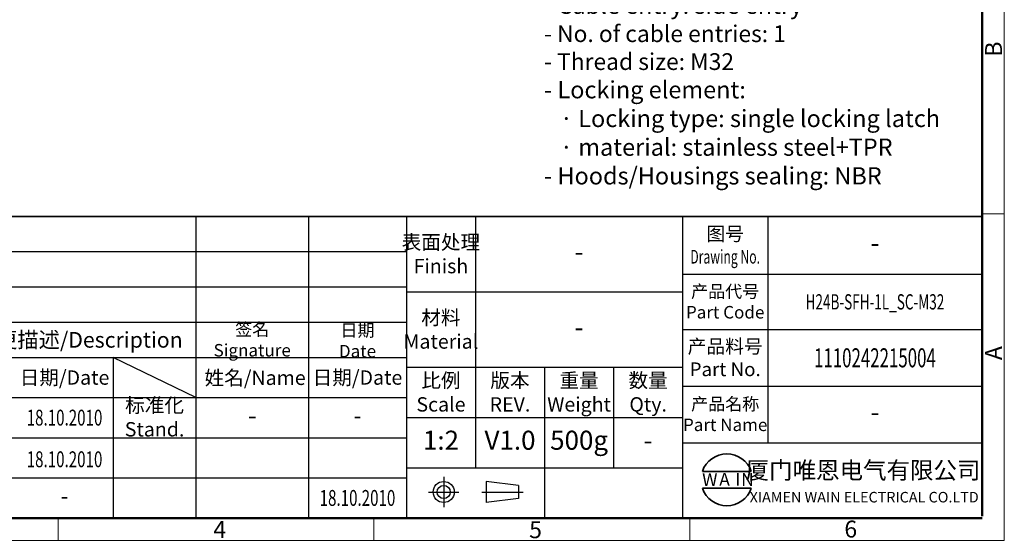
# Model space of a CAD drawing. Units: millimetres. Extents: x 849 to 1443, y 588 to 1008.
# Drawn here: x 1134 to 1443, y 588 to 752 of the extents above; entities that cross this region are included whole.
import ezdxf

# ---------------------------------------------------------------- set-up
doc = ezdxf.new("R2010")
doc.units = ezdxf.units.MM
doc.header["$LTSCALE"] = 65.395
for name, color, linetype, lineweight in [('Dim', 3, 'CONTINUOUS', 15), ('图框', 7, 'CONTINUOUS', 20), ('打标文字', 3, 'CONTINUOUS', 20)]:
    doc.layers.add(name, color=color, linetype=linetype, lineweight=lineweight)
doc.styles.add('Chinese', font='PMingLiU.ttf')
doc.styles.add('Romans字体', font='romans.shx', dxfattribs={"width": 0.75})
doc.styles.get("Standard").update_dxf_attribs({"font": 'SIMFANG.TTF', "width": 0.75})
doc.styles.add('工程字', font='gbenor.shx', dxfattribs={"bigfont": 'gbcbig.shx'})

# ---------------------------------------------------------------- blocks, each defined once
blk = doc.blocks.new('A4图框-NEW')
at = {"layer": '图框', "color": 1, "lineweight": 18}
for p, q in [((1130.41, 480.53), (1130.41, 690.53)), ((833.41, 480.53), (1130.41, 480.53))]:
    blk.add_line(p, q, dxfattribs=at)
at = {"layer": '图框', "lineweight": 50}
for p, q in [((1126.93, 484.34), (1126.93, 675.53)), ((836.85, 484.03), (1126.93, 484.03))]:
    blk.add_line(p, q, dxfattribs=at)
at = {"layer": '图框', "lineweight": 35}
blk.add_line((946.93, 531.33), (1126.93, 531.33), dxfattribs=at)
at = {"layer": '图框', "lineweight": -3}
for p, q in [((1003.65, 531.33), (1003.65, 484.03)), ((1021.3, 531.33), (1021.3, 484.03)), ((1036.65, 531.33), (1036.65, 484.01)), ((1047.47, 531.33), (1047.47, 507.67)), ((1079.97, 531.33), (1079.97, 484.01)), ((1093.32, 531.33), (1093.32, 495.84)), ((946.93, 525.8), (1036.65, 525.8)), ((1079.97, 522.27), (1126.93, 522.27)), ((946.93, 520.27), (1036.65, 520.27)), ((1036.65, 519.5), (1079.97, 519.5)), ((946.93, 514.74), (1036.65, 514.74)), ((1079.97, 513.59), (1126.93, 513.59)), ((946.93, 509.21), (1036.65, 509.21)), ((990.67, 509.21), (990.67, 484.03)), ((1003.65, 502.91), (990.67, 509.21)), ((1036.65, 507.67), (1079.97, 507.67)), ((1047.48, 507.67), (1047.48, 491.9)), ((1058.31, 507.67), (1058.31, 484.03)), ((1069.14, 507.67), (1069.14, 491.9)), ((1079.97, 504.71), (1126.93, 504.71)), ((946.93, 502.91), (1036.65, 502.91)), ((1036.65, 499.78), (1079.97, 499.78)), ((946.93, 496.62), (1036.65, 496.62)), ((1079.97, 495.84), (1126.93, 495.84)), ((1036.65, 491.9), (1079.97, 491.9)), ((946.93, 490.33), (1036.65, 490.33))]:
    blk.add_line(p, q, dxfattribs=at)
at = {"layer": '图框', "color": 6}
for p, q in [((1126.91, 531.71), (1130.41, 531.71)), ((982.02, 484.03), (982.02, 480.53)), ((1031.55, 484.03), (1031.55, 480.53)), ((1081.09, 484.03), (1081.09, 480.53))]:
    blk.add_line(p, q, dxfattribs=at)
at = {"layer": '图框', "color": 4, "lineweight": 35}
for p, q in [((1083.06, 491.34), (1090.74, 491.34)), ((1083.06, 488.7), (1090.74, 488.7))]:
    blk.add_line(p, q, dxfattribs=at)
at = {"layer": '图框', "lineweight": 25}
for p, q in [((1042.5, 490.48), (1042.5, 485.74)), ((1054.23, 489.14), (1049.16, 489.76)), ((1049.16, 489.76), (1049.16, 486.46)), ((1040.14, 488.11), (1044.87, 488.11)), ((1048.47, 488.11), (1054.95, 488.11)), ((1054.23, 489.14), (1054.23, 487.08)), ((1054.23, 487.08), (1049.16, 486.46))]:
    blk.add_line(p, q, dxfattribs=at)
for radius in [1.65, 1.03]:
    blk.add_circle((1042.5, 488.11), radius, dxfattribs=at)
at = {"layer": '图框', "color": 4, "lineweight": 35}
for start, end in [(18.9524, 161.0476), (198.9524, 341.0476)]:
    blk.add_arc((1086.9, 490.02), 4.06, start, end, dxfattribs=at)
at = {"layer": '图框', "color": 6, "insert": (1127.4, 556.37), "char_height": 2.65, "width": 2.5579, "attachment_point": 1, "rotation": 90, "style": 'Romans字体'}
blk.add_mtext('B', dxfattribs=at)
at = {"layer": '图框', "attachment_point": 5}
for s, insert, char_height, width in [('图号{\\Ftxt|c134;\\P\\Fromans|c134;\\W0.65;Drawing No.}', (1086.64, 526.8), 2.1549, 13.3447), ('表面处理\\P{\\Fromans|c134;Finish}', (1042.06, 525.41), 2.2528, 10.82), ('产品代号\\P{\\Fromans|c134;Part Code}', (1086.64, 517.93), 1.959, 13.3447), ('材料\\P{\\Fromans|c134;Material}', (1042.06, 513.59), 2.2528, 10.82), ('签名\\P{\\Fromans|c134;Signature} ', (1012.47, 511.97), 1.959, 17.6264), ('日期\\P{\\Fromans|c134;Date}', (1028.98, 511.83), 1.959, 15.3523), ('  变更描述{\\Fromans|c134;/Description}', (984.51, 511.97), 2.4487, 38.2879), ('产品料号\\P{\\Fromans|c134;Part No.}', (1086.64, 509.15), 2.1549, 13.3447), ('日期{\\Fromans|c134;/Date}', (983.04, 506.06), 2.2528, 15.2624), ('姓名{\\Fromans|c134;/Name}', (1012.93, 506.02), 2.2528, 16.9349), ('日期{\\Fromans|c134;/Date}', (1028.98, 506.06), 2.2528, 15.3523), ('比例\\P{\\Fromans|c134;Scale}', (1042.07, 503.73), 2.2528, 10.8293), ('版本\\P{\\Fromans|c134;REV.}', (1052.89, 503.73), 2.2528, 10.8387), ('重量\\P{\\Fromans|c134;Weight}', (1063.73, 503.73), 2.2528, 10.8293), ('数量\\P{\\Fromans|c134;Qty.}', (1074.56, 503.73), 2.2528, 10.8293), ('产品名称\\P{\\Fromans|c134;Part Name}', (1086.64, 500.28), 1.959, 13.3447)]:
    blk.add_mtext(s, dxfattribs=dict(at, insert=insert, char_height=char_height, width=width))
at = {"layer": '图框', "color": 3, "attachment_point": 5, "style": 'Romans字体'}
for s, insert, char_height, width in [('-', (1110.12, 526.8), 2.99, 33.6124), ('-', (1063.72, 525.41), 2.99, 32.4974), ('-', (1063.73, 513.59), 2.99, 32.488), ('{\\W0.7;18.10.2010}', (983.04, 499.77), 2.4879, 15.2624), ('-', (1110.12, 500.28), 2.99, 33.6124), ('-', (1012.48, 499.77), 2.99, 17.6488), ('-', (1028.98, 499.77), 2.49, 15.3523), ('V1.0', (1052.9, 495.84), 2.986, 10.8293), ('-', (1074.56, 495.84), 2.99, 10.8293), ('{\\W0.7;18.10.2010}', (983.04, 493.24), 2.4879, 15.2624), ('{\\W0.7;18.10.2010}', (1028.98, 487.18), 2.4879, 15.3523), ('-', (983.04, 487.18), 2.49, 15.2624)]:
    blk.add_mtext(s, dxfattribs=dict(at, insert=insert, char_height=char_height, width=width))
at = {"layer": '图框', "color": 6, "linetype": 'ByBlock', "lineweight": 18, "insert": (1127.4, 508.79), "char_height": 2.65, "width": 2.5579, "attachment_point": 1, "rotation": 90, "style": 'Romans字体'}
blk.add_mtext('A', dxfattribs=at)
at = {"layer": '图框', "insert": (997.16, 499.82), "char_height": 2.2528, "width": 12.9801, "attachment_point": 5, "style": 'Romans字体'}
blk.add_mtext('{\\fFangSong_GB2312|b0|i0|c134|p49;标准化}\\PStand.', dxfattribs=at)
at = {"layer": '图框', "color": 1, "lineweight": 20, "insert": (1108.26, 491.52), "char_height": 2.6991, "width": 82.3083, "attachment_point": 5}
blk.add_mtext('{\\fSimHei|b0|i0|c134|p2;厦门唯恩电气有限公司}', dxfattribs=at)
at = {"layer": '图框', "color": 1, "lineweight": 20, "char_height": 2.0059, "width": 5.0472, "attachment_point": 1, "style": 'Chinese'}
for s, insert in [('{\\fArial|b0|i0|c0|p34;W}', (1083.03, 491.05)), ('{\\fArial|b0|i0|c0|p34;A}', (1085.71, 491.09)), ('{\\fArial|b0|i0|c0|p34;I}', (1088.21, 491.09)), ('{\\fArial|b0|i0|c0|p34;N}', (1089.14, 491.08))]:
    blk.add_mtext(s, dxfattribs=dict(at, insert=insert))
at = {"layer": '图框', "color": 3, "lineweight": 20, "insert": (1108.44, 487.3), "char_height": 1.6525, "width": 68.0856, "attachment_point": 5, "style": '工程字'}
blk.add_mtext('{\\fArial Narrow|b0|i0|c0|p34;XIAMEN WAIN ELECTRICAL CO.LTD}', dxfattribs=at)
at = {"layer": '图框', "color": 6, "char_height": 2.65, "width": 2.5579, "attachment_point": 1, "style": 'Romans字体'}
for s, insert in [('4', (1006.38, 483.57)), ('5', (1055.9, 483.52)), ('6', (1105.33, 483.62))]:
    blk.add_mtext(s, dxfattribs=dict(at, insert=insert))

msp = doc.modelspace()

# ---------------------------------------------------------------- block references
at = {"layer": 'Dim', "xscale": 2.0000084179768, "yscale": 2.000008417976847, "zscale": 2.000008417976847}
msp.add_blockref('A4图框-NEW', (-817.96, -372.72), dxfattribs=at)

# ---------------------------------------------------------------- texts
at = {"layer": '图框', "color": 3, "attachment_point": 5, "style": 'Romans字体'}
for s, insert, char_height, width in [('{\\W0.65;H24B-SFH-1L_SC-M32}', (1402.3, 663.14), 4.8, 67.2251), ('{\\W0.65;1110242215004}', (1402.3, 645.59), 5.9711, 67.2251), ('1:2', (1266.19, 618.97), 5.971, 21.6588), ('500g ', (1309.51, 618.97), 5.971, 21.6588)]:
    msp.add_mtext(s, dxfattribs=dict(at, insert=insert, char_height=char_height, width=width))
at = {"layer": '打标文字', "color": 3, "insert": (1298.52, 938.39), "char_height": 3.43333, "width": 155.794, "attachment_point": 1}
msp.add_mtext('\\A1;{\\fSimSun|b0|i0|c134|p2;\\H1.5728x;技术参数：\\P\\fFangSong_GB2312|b0|i0|c134|p49;- \\fSimSun|b0|i0|c134|p2;材料\\fFangSong_GB2312|b0|i0|c134|p49;: \\fSimSun|b0|i0|c134|p2;压铸铝\\P\\fFangSong_GB2312|b0|i0|c134|p49;- \\fSimSun|b0|i0|c134|p2;表面处理\\fFangSong_GB2312|b0|i0|c134|p49;: \\fSimSun|b0|i0|c134|p2;粉末喷涂\\P\\fFangSong_GB2312|b0|i0|c134|p49;- \\fSimSun|b0|i0|c134|p2;颜色\\fFangSong_GB2312|b0|i0|c134|p49;: \\Fromans|c134;RAL 7037\\fSimSun|b0|i0|c134|p2;（灰色） \\P\\fFangSong_GB2312|b0|i0|c134|p49;- \\fSimSun|b0|i0|c134|p2;温度范围\\fFangSong_GB2312|b0|i0|c134|p49;: \\Fromans|c134;-40\\fSimSun|b0|i0|c134|p2;℃\\Fromans|c134; - +125\\fSimSun|b0|i0|c134|p2;℃\\P\\fFangSong_GB2312|b0|i0|c134|p49;- \\fSimSun|b0|i0|c134|p2;防护等级\\fFangSong_GB2312|b0|i0|c134|p49;: \\Fromans|c134;IP65\\fFangSong_GB2312|b0|i0|c134|p49;    \\P- \\fSimSun|b0|i0|c134|p2;出线方向\\fFangSong_GB2312|b0|i0|c134|p49;:\\fSimSun|b0|i0|c134|p2;侧出线\\P\\fFangSong_GB2312|b0|i0|c134|p49;\\H0.97202x;- \\fSimSun|b0|i0|c134|p2;出线孔数\\fFangSong_GB2312|b0|i0|c134|p49;:\\H0.65411x; \\Fromans|c134;\\H1.5288x;1\\fFangSong_GB2312|b0|i0|c134|p49;\\P- \\fSimSun|b0|i0|c134|p2;螺纹规格\\fFangSong_GB2312|b0|i0|c134|p49;:\\H0.65411x; \\Fromans|c134;\\H1.5288x;M32\\P\\fFangSong_GB2312|b0|i0|c134|p49;\\H1.0288x;- \\fSimSun|b0|i0|c134|p2;联锁元件\\fFangSong_GB2312|b0|i0|c134|p49;:\\P   \\fSimSun|b0|i0|c134|p2;· 锁扣方式\\fFangSong_GB2312|b0|i0|c134|p49;:\\fSimSun|b0|i0|c134|p2;金属单扣\\P   · 材料\\fFangSong_GB2312|b0|i0|c134|p49;:\\fSimSun|b0|i0|c134|p2;不锈钢\\fFangSong_GB2312|b0|i0|c134|p49;+\\fSimSun|b0|i0|c134|p2;软胶\\P\\fFangSong_GB2312|b0|i0|c134|p49;- \\fSimSun|b0|i0|c134|p2;密封元件\\fFangSong_GB2312|b0|i0|c134|p49;: \\Fromans|c134;NBR\\P\\fFangSong_GB2312|b0|i0|c134|p49;\\P\\Fromans|c134;Technical Specification:\\P- Material: aluminium die-cast\\P- Surface: powder-coated\\P- Colour: RAL 7037(grey)\\P- Temperature range: -40\\fSimSun|b0|i0|c134|p2;℃\\Fromans|c134; - +125\\fSimSun|b0|i0|c134|p2;℃\\Fromans|c134;\\P- Degree of protection: IP65\\P- Cable entry: side entry\\P\\H0.972x;- No. of cable entries: 1\\P- Thread size: M32\\P\\H1.0288x;- Locking element:\\P   \\fSimSun|b0|i0|c134|p2;·\\Fromans|c134; Locking type: single locking latch  \\P   \\fSimSun|b0|i0|c134|p2;·\\Fromans|c134; material: stainless steel+TPR\\P- Hoods/Housings sealing: NBR\\P\\fFangSong_GB2312|b0|i0|c134|p49;\\H0.972x;\\P}  ', dxfattribs=at)

doc.saveas('drawing.dxf')
